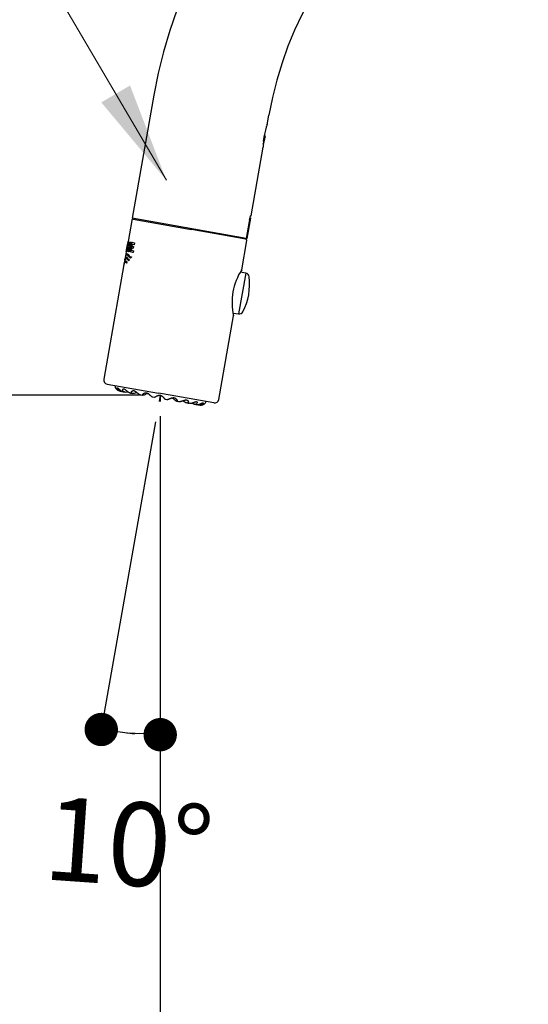
# Model space of a CAD drawing. Units: millimetres. Extents: x 0 to 1680, y 0 to 2376.
# Drawn here: x 1131 to 1253, y 1207 to 1443 of the extents above; entities that cross this region are included whole.
import ezdxf
from ezdxf.lldxf.tags import DXFTag

# ---------------------------------------------------------------- set-up
doc = ezdxf.new("R2010")
doc.units = ezdxf.units.MM
doc.header["$LTSCALE"] = 4
doc.header["$PDMODE"] = 1
doc.header["$PDSIZE"] = -2
doc.layers.add('DIM', color=3, linetype='Continuous', lineweight=13)
doc.layers.add('DV2_デフォルト', color=7, linetype='Continuous')
doc.styles.add('ＭＳ ゴシック', font='msgothic.ttc', dxfattribs={"bigfont": 'ＭＳ ゴシック'})
tags = doc.linetypes.add('CENTER2', pattern=[28.575, 19.05, -3.175, 3.175, -3.175]).pattern_tags.tags
tags[10:11] = [DXFTag(74, 4), DXFTag(75, 0), DXFTag(340, '0'), DXFTag(46, 0.0), DXFTag(50, 0.0), DXFTag(44, 0.0), DXFTag(45, 0.0)]
tags[8:9] = [DXFTag(74, 4), DXFTag(75, 0), DXFTag(340, '0'), DXFTag(46, 0.0), DXFTag(50, 0.0), DXFTag(44, 0.0), DXFTag(45, 0.0)]
tags[6:7] = [DXFTag(74, 4), DXFTag(75, 0), DXFTag(340, '0'), DXFTag(46, 0.0), DXFTag(50, 0.0), DXFTag(44, 0.0), DXFTag(45, 0.0)]
tags[4:5] = [DXFTag(74, 4), DXFTag(75, 0), DXFTag(340, '0'), DXFTag(46, 0.0), DXFTag(50, 0.0), DXFTag(44, 0.0), DXFTag(45, 0.0)]
doc.dimstyles.new('tfrom線あり', dxfattribs={"dimtxt": 20, "dimasz": 8, "dimexe": 0, "dimexo": 5, "dimgap": 16, "dimtad": 1, "dimdec": 0, "dimzin": 11, "dimdsep": 46, "dimtxsty": 'ＭＳ ゴシック', "dimblk": 'DOT', "dimcen": 0, "dimazin": 0, "dimtfac": 1, "dimtdec": 1, "dimtix": 1, "dimtofl": 0, "dimtmove": 0, "dimatfit": 0, "dimldrblk": 'DOT', "dimfxl": 1, "dimfrac": 2, "dimtolj": 1, "dimtzin": 11, "dimarcsym": 0})

# ---------------------------------------------------------------- blocks, each defined once
blk = doc.blocks.new('_DOT')
at = {"color": 0, "linetype": 'ByBlock', "lineweight": -2}
blk.add_line((-0.5, 0), (-1, 0), dxfattribs=at)
at = {"color": 0, "linetype": 'ByBlock', "lineweight": -2, "const_width": 0.5}
blk.add_lwpolyline([(-0.25, 0, 1), (0.25, 0, 1)], format="xyb", close=True, dxfattribs=at)
blk = doc.blocks.new('*D74')
at = {"layer": 'Defpoints', "color": 0}
for p in [(1164.8, 1352.58), (1373.49, 1151.28), (1164.8, 1003.25)]:
    blk.add_point(p, dxfattribs=at)
at = {"layer": 'DIM', "color": 0, "linetype": 'Continuous', "lineweight": -2}
for p, q in [((1164.8, 1347.58), (1164.8, 1003.25)), ((1373.49, 1146.28), (1373.49, 1003.25)), ((1365.49, 1003.25), (1172.8, 1003.25))]:
    blk.add_line(p, q, dxfattribs=at)
at = {"layer": 'DIM', "color": 0, "lineweight": -2, "xscale": 8, "yscale": 8, "zscale": 8, "rotation": 180}
blk.add_blockref('_DOT', (1164.8, 1003.25), dxfattribs=at)
at = {"layer": 'DIM', "color": 0, "lineweight": -2, "xscale": 8, "yscale": 8, "zscale": 8}
blk.add_blockref('_DOT', (1373.49, 1003.25), dxfattribs=at)
at = {"layer": 'DIM', "color": 0, "lineweight": 20, "insert": (1269.14, 1029.26), "char_height": 20, "attachment_point": 5, "style": 'ＭＳ ゴシック'}
blk.add_mtext('\\A1;\\A1;209', dxfattribs=at)
blk = doc.blocks.new('*D79')
at = {"layer": 'Defpoints', "color": 0}
for p in [(1084.59, 1352.58), (1164.8, 1352.58), (1346.49, 1151.28)]:
    blk.add_point(p, dxfattribs=at)
at = {"layer": 'DIM', "color": 0, "linetype": 'Continuous', "lineweight": -2}
for p, q in [((1159.8, 1352.58), (1084.59, 1352.58)), ((1084.59, 1159.28), (1084.59, 1344.58)), ((1341.49, 1151.28), (1084.59, 1151.28))]:
    blk.add_line(p, q, dxfattribs=at)
at = {"layer": 'DIM', "color": 0, "lineweight": -2, "xscale": 8, "yscale": 8, "zscale": 8}
for p, rotation in [((1084.59, 1352.58), 90), ((1084.59, 1151.28), 270)]:
    blk.add_blockref('_DOT', p, dxfattribs=dict(at, rotation=rotation))
at = {"layer": 'DIM', "color": 0, "lineweight": 20, "insert": (1058.58, 1251.93), "char_height": 20, "attachment_point": 5, "rotation": 90, "style": 'ＭＳ ゴシック'}
blk.add_mtext('\\A1;\\A1;201', dxfattribs=at)
blk = doc.blocks.new('*D81')
at = {"layer": 'Defpoints', "color": 0}
for p in [(1164.54, 1351.1), (1164.8, 1352.58), (1164.8, 1352.58), (1164.8, 1351.08), (1155.35, 1271.74)]:
    blk.add_point(p, dxfattribs=at)
at = {"layer": 'DIM', "color": 0, "linetype": 'Continuous', "lineweight": -2}
for p, q in [((1163.67, 1346.18), (1150.67, 1272.43)), ((1164.8, 1346.08), (1164.8, 1271.19))]:
    blk.add_line(p, q, dxfattribs=at)
at = {"layer": 'DIM', "color": 0, "lineweight": -2, "xscale": 8, "yscale": 8, "zscale": 8}
for p, rotation in [((1150.67, 1272.43), 172.8170510051085), ((1164.8, 1271.19), 357.1829489955851)]:
    blk.add_blockref('_DOT', p, dxfattribs=dict(at, rotation=rotation))
at = {"layer": 'DIM', "color": 0, "lineweight": 20, "insert": (1157.28, 1245.1), "char_height": 20, "attachment_point": 5, "rotation": 355.9993, "style": 'ＭＳ ゴシック'}
blk.add_mtext('\\A1;\\A1;10%%d', dxfattribs=at)

msp = doc.modelspace()

# ---------------------------------------------------------------- hatches: boundary and pattern name
at = {"layer": 'DIM', "linetype": 'Continuous', "lineweight": 20}
msp.add_hatch(color=256, dxfattribs=at).paths.add_polyline_path([(1150.6708867, 1422.8049713), (1166.2741548, 1404.1357979), (1157.5691736, 1426.8563462)])

# ---------------------------------------------------------------- linework, layer by layer
at = {"layer": 'DIM', "linetype": 'Continuous'}
msp.add_lwpolyline([(1126.0283043, 1472.6625164), (1166.2741548, 1404.1357979)], dxfattribs=at)
at = {"layer": 'DV2_デフォルト', "color": 7, "linetype": 'Continuous'}
for p, q in [((1163.2790222, 1424.5733889), (1158.0669006, 1395.0139784)), ((1190.454042, 1417.445011), (1190.8536393, 1419.7112399)), ((1189.5460975, 1413.447556), (1189.8120841, 1414.9560407)), ((1189.661473, 1412.9501289), (1189.9306277, 1414.4765809)), ((1189.8120841, 1414.9560407), (1189.9306277, 1414.4765809)), ((1186.5965827, 1395.568272), (1189.5051897, 1412.0638019)), ((1189.4297818, 1412.787897), (1189.661473, 1412.9501289)), ((1186.3567357, 1395.6105635), (1185.4016708, 1390.1941209)), ((1186.3567357, 1395.6105635), (1186.5965827, 1395.568272)), ((1157.9800765, 1394.5215745), (1157.0904909, 1389.4764838)), ((1185.4016708, 1390.1941209), (1158.0669006, 1395.0139784)), ((1158.3276133, 1394.7649224), (1171.3486202, 1392.4689675)), ((1186.2188348, 1394.6194526), (1185.437418, 1390.1878177)), ((1185.6415177, 1390.1518294), (1186.5097586, 1395.0758682)), ((1186.2188348, 1394.6194526), (1186.1830876, 1394.6257558)), ((1186.2699117, 1395.1181597), (1186.3821987, 1395.0983604)), ((1186.3821987, 1395.0983604), (1186.5097586, 1395.0758682)), ((1171.3486202, 1392.4689675), (1171.8194795, 1392.3859423)), ((1171.8194795, 1392.3859423), (1172.2903389, 1392.3029171)), ((1185.3113457, 1390.0069623), (1172.2903389, 1392.3029171)), ((1157.01294, 1389.0366708), (1156.7334848, 1387.4518014)), ((1157.2112072, 1389.3609269), (1156.8078064, 1387.0731272)), ((1156.9029055, 1387.056429), (1157.3062733, 1389.344041)), ((1157.3082984, 1389.3437482), (1157.1593571, 1388.4990605)), ((1157.2551303, 1388.4821731), (1157.1593571, 1388.4990605)), ((1157.1593571, 1388.49906), (1157.3993353, 1388.4567652)), ((1157.2112072, 1389.3609269), (1157.3082984, 1389.3437482)), ((1157.3766064, 1388.4607631), (1157.2551303, 1388.4821726)), ((1157.2675572, 1389.3508677), (1157.3082874, 1389.3436859)), ((1157.7229142, 1389.2706357), (1157.3195138, 1386.9828382)), ((1157.5482842, 1389.3014965), (1157.3993353, 1388.4567652)), ((1157.4968474, 1388.4395712), (1157.3993353, 1388.4567652)), ((1157.4968474, 1388.4395712), (1157.6457963, 1389.2843025)), ((1157.9463045, 1389.2312188), (1157.5429084, 1386.9434455)), ((1157.5482842, 1389.3014965), (1157.7229142, 1389.2706357)), ((1157.643449, 1386.9257175), (1158.0468451, 1389.2134908)), ((1157.6509344, 1389.2832613), (1157.7229029, 1389.2705713)), ((1157.9463045, 1389.2312188), (1158.6431337, 1389.1082941)), ((1158.0468451, 1389.2134908), (1157.9463045, 1389.2312188)), ((1158.1058533, 1388.7521379), (1158.0305715, 1388.325193)), ((1158.0305716, 1388.325193), (1158.4103167, 1388.2580651)), ((1158.3201389, 1389.1652804), (1158.0468451, 1389.2134908)), ((1158.5660289, 1388.6710112), (1158.1058533, 1388.7521379)), ((1158.2546932, 1388.285349), (1158.3590086, 1388.2669554)), ((1158.5603028, 1388.6720225), (1158.4549188, 1388.6906045)), ((1158.6431337, 1389.1082941), (1158.566029, 1388.6710118)), ((1184.3217744, 1382.6671932), (1185.5546936, 1389.6594255)), ((1185.437418, 1390.1878177), (1185.4016708, 1390.1941209)), ((1185.437418, 1390.1878177), (1185.6415177, 1390.1518294)), ((1156.6549873, 1387.0066201), (1156.48011, 1386.0148414)), ((1156.9048984, 1387.0559532), (1156.8078064, 1387.0731272)), ((1156.9049197, 1387.0560739), (1156.849495, 1387.0658468)), ((1156.9622562, 1386.2850325), (1156.8645351, 1386.3022634)), ((1157.0764554, 1388.0289015), (1156.9048984, 1387.0559532)), ((1157.3164276, 1387.9865686), (1157.0764554, 1388.0289015)), ((1157.1722286, 1388.0120141), (1157.0764554, 1388.0289015)), ((1157.3164269, 1387.9865688), (1157.1448815, 1387.0136862)), ((1157.3195138, 1386.9828382), (1157.1448815, 1387.0136862)), ((1157.1722286, 1388.0120141), (1157.2936952, 1387.9905862)), ((1157.3190553, 1386.9830568), (1157.2209743, 1387.0003511)), ((1157.2424077, 1386.9965718), (1157.4139391, 1387.9693747)), ((1157.4139391, 1387.9693747), (1157.3164269, 1387.9865688)), ((1158.3208333, 1386.8063435), (1157.5429084, 1386.9434455)), ((1157.9558287, 1387.9013056), (1157.8567005, 1387.3391222)), ((1157.8567005, 1387.3391222), (1158.3979438, 1387.2436589)), ((1157.959133, 1387.3210606), (1157.8567005, 1387.3391222)), ((1158.3355873, 1387.8342542), (1157.9558287, 1387.9013056)), ((1158.1747232, 1387.2830354), (1157.959133, 1387.3210606)), ((1158.235295, 1387.8522813), (1158.1313882, 1387.8706029)), ((1158.2748767, 1386.8144511), (1158.1691043, 1386.8331016)), ((1158.2352446, 1387.8519956), (1158.3355916, 1387.8342782)), ((1158.3979438, 1387.2436589), (1158.3208334, 1386.8063437)), ((1158.4103167, 1388.2580651), (1158.3355874, 1387.8342542)), ((1158.4103247, 1388.2581102), (1158.3590473, 1388.2671743)), ((1156.1159322, 1383.9494869), (1151.2598921, 1356.4095145)), ((1156.2738516, 1384.8450921), (1156.1646824, 1384.2259628)), ((1156.431809, 1385.7409131), (1156.3227919, 1385.1226463)), ((1156.6375194, 1384.4962208), (1156.5343875, 1384.5144057)), ((1156.7957417, 1385.3915951), (1156.6947164, 1385.4094085)), ((1157.000856, 1385.1895607), (1156.9027933, 1385.2068518)), ((1157.2420294, 1384.7820912), (1156.9027936, 1385.2068527)), ((1157.0008563, 1385.1895616), (1157.2820445, 1384.8402145)), ((1157.3668796, 1384.9634465), (1157.2420264, 1384.7820842)), ((1157.748497, 1385.7525883), (1157.8580051, 1385.7332791)), ((1157.946468, 1385.7539151), (1157.7999182, 1385.4916863)), ((1185.307367, 1381.8531296), (1183.5815294, 1372.065418)), ((1185.307367, 1381.8531296), (1183.9820745, 1382.098758)), ((1182.2522621, 1372.287861), (1183.5815294, 1372.065418)), ((1178.8345091, 1351.5473655), (1182.3769491, 1371.637541)), ((1152.0710516, 1355.2510585), (1164.4267516, 1353.0724153)), ((1155.1977886, 1353.5522984), (1155.2786609, 1353.5380384)), ((1155.4151722, 1353.5212178), (1155.3377225, 1353.5348743)), ((1156.0446311, 1353.4029772), (1156.2804384, 1353.361398)), ((1156.3993878, 1353.347674), (1156.17462, 1353.3873067)), ((1157.7352757, 1353.1048709), (1158.1060902, 1353.0394863)), ((1164.8735524, 1352.9936322), (1164.4267516, 1353.0724153)), ((1165.3203533, 1352.9148492), (1164.8735524, 1352.9936322)), ((1177.6760532, 1350.7362059), (1165.3203533, 1352.9148492)), ((1160.1040268, 1352.6871962), (1160.5779041, 1352.6036388)), ((1162.919266, 1352.1907936), (1163.4543088, 1352.0964511)), ((1165.9060246, 1351.6641474), (1166.4537089, 1351.5675759)), ((1168.7727244, 1351.1586709), (1169.2659031, 1351.0717102)), ((1171.2395084, 1350.7237104), (1171.6301547, 1350.6548289)), ((1173.1825196, 1350.3883551), (1172.9577518, 1350.4279877)), ((1173.0669046, 1350.4014911), (1173.315809, 1350.3576025))]:
    msp.add_line(p, q, dxfattribs=at)
at = {"layer": 'DV2_デフォルト', "color": 7, "linetype": 'CENTER2'}
for q in [(1164.5399268, 1351.101547), (1164.8003166, 1351.0787659)]:
    msp.add_line((1164.8003166, 1352.5782912), q, dxfattribs=at)
at = {"layer": 'DV2_デフォルト', "color": 7, "linetype": 'Continuous'}
for centre, radius, start, end in [((1279.4863371, 1404.0829039), 118, 90, 170), ((1279.4863371, 1404.0829039), 90, 0, 170), ((1203.5109544, 1412.3866309), 14.0094849, 158.679583023, 181.320417894), ((1158.2755189, 1394.46948), 0.3, 80, 170), ((1173.0523816, 1399.3780774), 14, 340.129110394, 342.200074412), ((1147.5318795, 1389.8889623), 9.5678887, 342.46689812, 357.528750138), ((1145.3830154, 1390.2759214), 11.6972087, 346.006161247, 353.999373403), ((1139.0873603, 1391.3874596), 18.0801019, 352.566771737, 352.581723443), ((1185.2592513, 1389.71152), 0.3, 350, 80), ((1139.0873603, 1391.3874596), 18.0801019, 347.412828997, 347.423566659), ((1159.7889846, 1381.7239286), 3.9660613, 137.050867856, 139.755499211), ((1196.8689875, 1374.5785957), 14.9284659, 147.191670726, 169.282226482), ((1184.0387278, 1382.7106901), 0.2850352, 316.342680289, 351.154512931), ((1185.1251315, 1380.8698747), 1, 7.099312188, 79.5), ((1171.7286303, 1379.2014156), 14.5, 332.900687812, 7.099312188), ((1196.933936, 1374.9469367), 14.9284659, 170.717773515, 192.808329275), ((1182.0960955, 1371.6934749), 0.2850352, 348.845485996, 23.657319996), ((1183.746577, 1373.0517036), 1, 260.5, 332.900687812), ((1152.2446998, 1356.2358663), 1, 170, 260), ((1158.0243662, 1355.3827633), 4.1, 186.485763998, 189.324672949), ((1155.3600439, 1354.9452856), 1.4, 189.324672949, 199.577700099), ((1155.4798367, 1355.0945941), 1.5661805, 203.287803102, 264.79385869), ((1155.4798372, 1355.0945946), 1.5661812, 203.287813344, 205.214272729), ((1155.4798372, 1355.0945946), 1.5661812, 260.207766343, 264.793840668), ((1155.4803795, 1355.2780379), 1.7489911, 265.321454448, 275.526975074), ((1155.5468479, 1355.9702577), 2.4525771, 266.922384527, 272.365236416), ((1156.4529545, 1356.2827793), 2.9355939, 268.954448039, 283.775519966), ((1158.0625312, 1356.179686), 3.1512001, 272.391585912, 290.08983028), ((1162.0145106, 1351.1356654), 1.7992466, 89.123009273, 110.228638679), ((1160.0388336, 1356.0841978), 3.5300748, 279.532178611, 292.546657289), ((1166.924707, 1350.2698572), 1.7992547, 49.771421021, 70.504687839), ((1170.443182, 1354.2022476), 3.4784795, 227.356400841, 240.564772657), ((1172.3506507, 1353.6368334), 3.1266976, 229.840270453, 247.678334077), ((1173.9050066, 1353.1932508), 2.9230071, 236.162178999, 251.090846934), ((1174.419329, 1351.7550508), 1.5661807, 269.002352969, 316.712191695), ((1174.480831, 1351.573775), 1.4, 320.405348374, 330.675327051), ((1172.1268132, 1352.8961214), 4.1, 330.675327051, 333.514236002), ((1177.8497014, 1351.7210137), 1, 260, 350), ((1174.6536605, 1352.5969303), 2.4482133, 246.42276907, 253.100193699)]:
    msp.add_arc(centre, radius, start, end, dxfattribs=at)
for points, knots in [([(1157.7999188, 1385.4916847), (1157.6808787, 1385.4869164), (1157.5775315, 1385.5216607), (1157.3955708, 1385.6435625), (1157.3170414, 1385.730412), (1157.1787012, 1385.9180308), (1157.1182796, 1386.0193031), (1157.0034312, 1386.1916693), (1156.949184, 1386.2636413), (1156.8351775, 1386.3201988), (1156.7795355, 1386.3001236), (1156.6758011, 1386.2100458), (1156.6271969, 1386.1382244), (1156.5410804, 1385.9815236), (1156.5036923, 1385.8975967), (1156.448526, 1385.767541), (1156.4309575, 1385.722052), (1156.4285617, 1385.7201029)], [0, 0, 0, 0, 0.125, 0.125, 0.25, 0.25, 0.375, 0.375, 0.5, 0.5, 0.625, 0.625, 0.75, 0.75, 0.875, 0.875, 1, 1, 1, 1]), ([(1156.4744252, 1385.9826788), (1156.4742277, 1385.9815235), (1156.4741731, 1385.980767), (1156.4762173, 1385.9734082), (1156.5460077, 1386.1632785), (1156.7326771, 1386.4909013), (1156.8509853, 1386.6103844), (1157.0830695, 1386.4423053), (1157.1931904, 1386.2093782), (1157.4919129, 1385.8359605), (1157.6911871, 1385.7143108), (1157.946468, 1385.7539151)], [0, 0, 0, 0, 0.0117593063, 0.0117593063, 0.2588194797, 0.2588194797, 0.5058796531, 0.5058796531, 0.7529398266, 0.7529398266, 1, 1, 1, 1]), ([(1156.9543081, 1386.2860916), (1156.9667794, 1386.2840267), (1156.9792255, 1386.2798877), (1157.046802, 1386.2448232), (1157.1016208, 1386.1735382), (1157.2168996, 1386.0018258), (1157.2775082, 1385.9011979), (1157.4158815, 1385.7146862), (1157.4936122, 1385.6286018), (1157.6478255, 1385.5246269), (1157.7174605, 1385.494348), (1157.79358, 1385.4807918)], [0, 0, 0, 0, 0.0572904984, 0.0572904984, 0.3133617969, 0.3133617969, 0.5694330953, 0.5694330953, 0.8255043938, 0.8255043938, 1, 1, 1, 1]), ([(1156.7617119, 1384.2862054), (1156.6878174, 1384.3971718), (1156.6201249, 1384.4871442), (1156.5150382, 1384.5219684), (1156.479691, 1384.5150193), (1156.4114612, 1384.4709088), (1156.3782942, 1384.4348509), (1156.2841788, 1384.3071945), (1156.2284238, 1384.1954502), (1156.1445121, 1384.008482), (1156.1158849, 1383.9315411), (1156.1127392, 1383.9289845)], [0, 0, 0, 0, 0.25, 0.25, 0.375, 0.375, 0.5, 0.5, 0.75, 0.75, 1, 1, 1, 1]), ([(1156.1588178, 1384.1926679), (1156.1586279, 1384.1916264), (1156.1585847, 1384.1909597), (1156.1593938, 1384.1887518), (1156.1665083, 1384.2031808), (1156.1932556, 1384.2649932), (1156.2127816, 1384.3115371), (1156.2835227, 1384.4671035), (1156.3461537, 1384.588712), (1156.4516979, 1384.7150411), (1156.4889568, 1384.7484488), (1156.5465449, 1384.7704071), (1156.5660238, 1384.7729873), (1156.6052785, 1384.7651807), (1156.6248658, 1384.7548884), (1156.6829227, 1384.7113293), (1156.7215403, 1384.6660625), (1156.8029022, 1384.5638764), (1156.8450633, 1384.5042575), (1156.8859907, 1384.4261997)], [0, 0, 0, 0, 0.0183694195, 0.0183694195, 0.141073242, 0.141073242, 0.2637770646, 0.2637770646, 0.5091847097, 0.5091847097, 0.6318885323, 0.6318885323, 0.6932404436, 0.6932404436, 0.7545923549, 0.7545923549, 0.8772961774, 0.8772961774, 1, 1, 1, 1]), ([(1156.9027933, 1385.2068518), (1156.8313088, 1385.312434), (1156.7651645, 1385.3942207), (1156.6621025, 1385.4164228), (1156.6274192, 1385.4054682), (1156.5607638, 1385.3573992), (1156.5285051, 1385.3210488), (1156.4369152, 1385.1931845), (1156.3827482, 1385.0833135), (1156.3014479, 1384.9015209), (1156.2737406, 1384.827059), (1156.2706513, 1384.8245486)], [0, 0, 0, 0, 0.25, 0.25, 0.375, 0.375, 0.5, 0.5, 0.75, 0.75, 1, 1, 1, 1]), ([(1156.3156185, 1385.0819411), (1156.3153413, 1385.0804091), (1156.315379, 1385.0797931), (1156.3247261, 1385.0895068), (1156.5071503, 1385.6148719), (1156.7943754, 1385.68614), (1156.8850724, 1385.5545039), (1157.095824, 1385.2619139), (1157.2210875, 1385.1132051), (1157.3668796, 1384.9634465)], [0, 0, 0, 0, 0.0201481695, 0.0201481695, 0.5100740847, 0.5100740847, 0.7550370424, 0.7550370424, 1, 1, 1, 1]), ([(1156.679761, 1384.7491401), (1156.6258647, 1384.7563868), (1156.5724078, 1384.724505), (1156.4802509, 1384.6210494), (1156.4398611, 1384.5581772), (1156.4038421, 1384.4932678)], [0, 0, 0, 0, 0.5401369397, 0.5401369397, 1, 1, 1, 1]), ([(1156.8416431, 1385.645666), (1156.8274984, 1385.6489999), (1156.8132792, 1385.6494063), (1156.701391, 1385.6260651), (1156.6086386, 1385.4788846), (1156.4663712, 1385.2055626), (1156.4152206, 1385.0703772), (1156.4095276, 1385.0631045), (1156.4094235, 1385.0636464), (1156.4096695, 1385.0652329)], [0, 0, 0, 0, 0.065819735, 0.065819735, 0.5128245461, 0.5128245461, 0.9598293572, 0.9598293572, 1, 1, 1, 1]), ([(1156.6307648, 1384.4973549), (1156.6358218, 1384.4964538), (1156.6408818, 1384.495184), (1156.6808216, 1384.4821957), (1156.7160277, 1384.4531953), (1156.7868321, 1384.3744345), (1156.8226508, 1384.3244173), (1156.8599287, 1384.2688871)], [0, 0, 0, 0, 0.067658284, 0.067658284, 0.533829142, 0.533829142, 1, 1, 1, 1]), ([(1156.7896079, 1385.3926706), (1156.7902803, 1385.3925476), (1156.7909526, 1385.3924176), (1156.8258836, 1385.3852903), (1156.8604422, 1385.3605009), (1156.9297617, 1385.2892705), (1156.9646951, 1385.2425444), (1157.000856, 1385.1895607)], [0, 0, 0, 0, 0.0097165257, 0.0097165257, 0.5048582628, 0.5048582628, 1, 1, 1, 1]), ([(1154.506361, 1354.1422077), (1154.5061782, 1354.1428639), (1154.4988644, 1354.1693069), (1154.4895589, 1354.2177908), (1154.4882219, 1354.257263), (1154.4889365, 1354.2742164)], [0, 0, 0, 0, 0.0128841827, 0.5197440593, 1, 1, 1, 1]), ([(1154.4889365, 1354.2742164), (1154.488976, 1354.2751555), (1154.4898537, 1354.2938487), (1154.4947841, 1354.3248517), (1154.5078158, 1354.3559572), (1154.5247935, 1354.3751204), (1154.5448454, 1354.3840578), (1154.5599605, 1354.3839399), (1154.5678381, 1354.3825533)], [0, 0, 0, 0, 0.0103884968, 0.2083107974, 0.4062330981, 0.6041553987, 0.8020776994, 1, 1, 1, 1]), ([(1155.4151722, 1353.5212179), (1155.38025, 1353.5237102), (1155.3111293, 1353.5313446), (1155.2104059, 1353.5506216), (1155.1129902, 1353.5776341), (1155.0192083, 1353.6123885), (1154.9294237, 1353.6549964), (1154.8443015, 1353.7055542), (1154.7647842, 1353.764058), (1154.692107, 1353.8302829), (1154.6278245, 1353.9035602), (1154.5737301, 1353.9825092), (1154.5321027, 1354.0638413), (1154.5133706, 1354.117047), (1154.506361, 1354.1422077)], [0, 0, 0, 0, 0.0835102332, 0.1670204663, 0.2505306995, 0.3340409326, 0.4175511658, 0.501061399, 0.5845716321, 0.6680818653, 0.7515920985, 0.8351023316, 0.9186125648, 1, 1, 1, 1]), ([(1155.8250717, 1353.6973973), (1155.8181503, 1353.7194111), (1155.807891, 1353.7662892), (1155.8064149, 1353.8248878), (1155.8103759, 1353.8594459), (1155.8118932, 1353.8692475)], [0, 0, 0, 0, 0.40243920577, 0.82882595919, 1, 1, 1, 1]), ([(1155.8118932, 1353.8692475), (1155.8141554, 1353.8838613), (1155.8224688, 1353.9223107), (1155.8452777, 1353.9799861), (1155.88091, 1354.0338546), (1155.9214365, 1354.0732949), (1155.9638141, 1354.0992259), (1156.0070629, 1354.1137565), (1156.0511276, 1354.1184597), (1156.0810657, 1354.115728), (1156.0960505, 1354.1130882)], [0, 0, 0, 0, 0.078771301, 0.2103754009, 0.3419795007, 0.4735836006, 0.6051877004, 0.7367918003, 0.8683959001, 1, 1, 1, 1]), ([(1156.3993878, 1353.3476742), (1156.3684406, 1353.3494655), (1156.3080735, 1353.3555565), (1156.2228816, 1353.3720948), (1156.1434465, 1353.3959367), (1156.0701866, 1353.4270725), (1156.0036127, 1353.4655876), (1155.9445346, 1353.511553), (1155.8940214, 1353.5649424), (1155.853389, 1353.6255167), (1155.8333578, 1353.6715034), (1155.8254835, 1353.6960873), (1155.8250717, 1353.6973973)], [0, 0, 0, 0, 0.11042202966, 0.22084405932, 0.33126608899, 0.44168811865, 0.55211014831, 0.66253217797, 0.77295420764, 0.8833762373, 0.99379826696, 1, 1, 1, 1]), ([(1157.8965518, 1353.1824402), (1157.8926033, 1353.1927601), (1157.88489, 1353.2197317), (1157.8824543, 1353.255165), (1157.8846025, 1353.2802013), (1157.8852889, 1353.2859705)], [0, 0, 0, 0, 0.3419452743, 0.8505520181, 1, 1, 1, 1]), ([(1157.8852889, 1353.2859705), (1157.8869385, 1353.2998351), (1157.8936946, 1353.3344956), (1157.9156798, 1353.3932308), (1157.9553203, 1353.460865), (1158.0094261, 1353.527158), (1158.0748559, 1353.5868501), (1158.1453748, 1353.6345686), (1158.2160348, 1353.6686959), (1158.2841694, 1353.6900851), (1158.3498263, 1353.7006643), (1158.413799, 1353.701857), (1158.4556719, 1353.6970208), (1158.4762971, 1353.6933865)], [0, 0, 0, 0, 0.065958465, 0.1593626185, 0.252766772, 0.3461709255, 0.439575079, 0.5329792325, 0.626383386, 0.7197875395, 0.813191693, 0.9065958465, 1, 1, 1, 1]), ([(1158.1940274, 1353.0312308), (1158.1700232, 1353.0317979), (1158.1242424, 1353.0353169), (1158.0629466, 1353.0476417), (1158.0094323, 1353.066913), (1157.9641703, 1353.0931119), (1157.9277721, 1353.126306), (1157.9070897, 1353.1575346), (1157.8984763, 1353.1774104), (1157.8965518, 1353.1824402)], [0, 0, 0, 0, 0.1580357451, 0.3160714902, 0.4741072353, 0.6321429804, 0.7901787255, 0.9482144705, 1, 1, 1, 1]), ([(1164.8003166, 1352.5782912), (1164.8257983, 1352.5737957), (1164.8777012, 1352.5620981), (1164.9576117, 1352.5355594), (1165.0407147, 1352.4987767), (1165.1286883, 1352.4498779), (1165.2229103, 1352.3867016), (1165.3221451, 1352.3090424), (1165.4225361, 1352.2200609), (1165.517424, 1352.1274665), (1165.6029165, 1352.0377514), (1165.6772435, 1351.9552315), (1165.7401208, 1351.8822074), (1165.7919982, 1351.8196585), (1165.8336063, 1351.7678434), (1165.865762, 1351.7266246), (1165.8892459, 1351.6957055), (1165.904751, 1351.6747539), (1165.9104195, 1351.6668768), (1165.9119832, 1351.6646731), (1165.9121118, 1351.6644915)], [0, 0, 0, 0, 0.05263157895, 0.10526315789, 0.15789473684, 0.21052631579, 0.26315789474, 0.31578947368, 0.36842105263, 0.42105263158, 0.47368421053, 0.52631578947, 0.57894736842, 0.63157894737, 0.68421052632, 0.73684210526, 0.78947368421, 0.84210526316, 0.89473684211, 0.89989867402, 0.89989867402, 0.89989867402, 0.89989867402]), ([(1171.1243361, 1351.463196), (1171.1449507, 1351.4595586), (1171.1859298, 1351.4497871), (1171.245569, 1351.4268225), (1171.303641, 1351.394453), (1171.3603625, 1351.3510646), (1171.415093, 1351.2948523), (1171.4650723, 1351.2258811), (1171.5061829, 1351.1473526), (1171.5343668, 1351.0665201), (1171.5484865, 1350.9893895), (1171.549089, 1350.9228771), (1171.5424358, 1350.8851399), (1171.5379874, 1350.8688812)], [0, 0, 0, 0, 0.0919964781, 0.1839929563, 0.2759894344, 0.3679859125, 0.4599823906, 0.5519788688, 0.6439753469, 0.735971825, 0.8279683031, 0.9199647813, 1, 1, 1, 1]), ([(1171.4969295, 1350.7877999), (1171.4926272, 1350.7826229), (1171.4769831, 1350.7657483), (1171.4458297, 1350.7427087), (1171.4002694, 1350.7239637), (1171.3487742, 1350.7148259), (1171.2918973, 1350.7150205), (1171.2300845, 1350.7244035), (1171.1858622, 1350.7367544), (1171.1631123, 1350.7444313)], [0, 0, 0, 0, 0.0636543217, 0.2197119347, 0.3757695478, 0.5318271608, 0.6878847739, 0.8439423869, 1, 1, 1, 1]), ([(1171.5379874, 1350.8688812), (1171.5373226, 1350.8664513), (1171.5312821, 1350.8455848), (1171.5186635, 1350.8171548), (1171.5031747, 1350.795315), (1171.4969295, 1350.7877999)], [0, 0, 0, 0, 0.07549880563, 0.65617547184, 1, 1, 1, 1]), ([(1173.6121716, 1350.5539643), (1173.5977132, 1350.535872), (1173.5648296, 1350.5015852), (1173.5069481, 1350.4593064), (1173.4412268, 1350.4264159), (1173.3699903, 1350.4034276), (1173.2942516, 1350.3900037), (1173.2147576, 1350.3858028), (1173.1319608, 1350.3905677), (1173.0462528, 1350.404164), (1172.9874446, 1350.4190868), (1172.9577519, 1350.4279879)], [0, 0, 0, 0, 0.1059923804, 0.2177433329, 0.3294942853, 0.4412452378, 0.5529961902, 0.6647471427, 0.7764980951, 0.8882490476, 1, 1, 1, 1]), ([(1173.3190671, 1350.3570501), (1173.3396442, 1350.3535462), (1173.3948601, 1350.345497), (1173.4877246, 1350.3376718), (1173.5992444, 1350.3362252), (1173.7155281, 1350.3424967), (1173.8364371, 1350.3567244), (1173.9615854, 1350.3791386), (1174.0902398, 1350.4098615), (1174.2211175, 1350.4487253), (1174.3522206, 1350.4950166), (1174.4804394, 1350.5470307), (1174.6012996, 1350.6015544), (1174.7093372, 1350.6537351), (1174.7993189, 1350.6980306), (1174.8712113, 1350.7319421), (1174.9275024, 1350.7554193), (1174.9718172, 1350.76976), (1175.0067952, 1350.7760644), (1175.0249156, 1350.7754161), (1175.0327951, 1350.7740292)], [0, 0, 0, 0, 0.0345225475, 0.0913153388, 0.1481081302, 0.2049009215, 0.2616937128, 0.3184865041, 0.3752792955, 0.4320720868, 0.4888648781, 0.5456576694, 0.6024504607, 0.6592432521, 0.7160360434, 0.7728288347, 0.829621626, 0.8864144174, 0.9432072087, 1, 1, 1, 1]), ([(1173.5045827, 1351.0434943), (1173.5195596, 1351.040851), (1173.5486104, 1351.0331827), (1173.588367, 1351.0137238), (1173.6240409, 1350.9853034), (1173.6550082, 1350.9464561), (1173.6796141, 1350.8955559), (1173.6946996, 1350.8327388), (1173.6964855, 1350.7682944), (1173.6903848, 1350.726795), (1173.6866874, 1350.7098869)], [0, 0, 0, 0, 0.1298856786, 0.2597713573, 0.3896570359, 0.5195427146, 0.6494283932, 0.7793140719, 0.9091997505, 1, 1, 1, 1]), ([(1175.0110406, 1350.5309322), (1175.0105532, 1350.5302384), (1174.9946853, 1350.5077564), (1174.9579488, 1350.4628531), (1174.8904263, 1350.4001177), (1174.8125834, 1350.3444284), (1174.7271179, 1350.2975605), (1174.6361842, 1350.2601922), (1174.5414612, 1350.2324153), (1174.4441803, 1350.2140192), (1174.3452286, 1350.2046883), (1174.2452121, 1350.2041059), (1174.1444356, 1350.2120411), (1174.0431965, 1350.2283759), (1173.9756351, 1350.2448422), (1173.9419675, 1350.2544442)], [0, 0, 0, 0, 0.0026482108, 0.0857608599, 0.168873509, 0.2519861581, 0.3350988072, 0.4182114563, 0.5013241054, 0.5844367545, 0.6675494036, 0.7506620527, 0.8337747018, 0.9168873509, 1, 1, 1, 1]), ([(1175.0729126, 1350.6554464), (1175.0722391, 1350.6530048), (1175.0666894, 1350.6339255), (1175.0509541, 1350.5942346), (1175.0258477, 1350.5520154), (1175.0110406, 1350.5309322)], [0, 0, 0, 0, 0.0706590054, 0.5428522275, 1, 1, 1, 1]), ([(1175.0327951, 1350.7740292), (1175.0406682, 1350.7726385), (1175.0549041, 1350.7675824), (1175.0706779, 1350.7523523), (1175.0800908, 1350.7285621), (1175.0816329, 1350.6965685), (1175.0767397, 1350.6693209), (1175.0729126, 1350.6554464)], [0, 0, 0, 0, 0.2061702647, 0.4123405294, 0.6185107941, 0.8246810588, 1, 1, 1, 1])]:
    msp.add_open_spline(points, degree=3, knots=knots, dxfattribs=at)
for points in [[(1156.1127392, 1383.9289845), (1156.1125191, 1383.9293523), (1156.1125918, 1383.9305744), (1156.1129427, 1383.932579)], [(1156.2706513, 1384.8245486), (1156.2704312, 1384.8249164), (1156.2705048, 1384.8261431), (1156.2708574, 1384.8281562)], [(1156.4285617, 1385.7201029), (1156.4283417, 1385.7204709), (1156.4284062, 1385.7216663), (1156.4287428, 1385.7236249)], [(1154.5678381, 1354.3825533), (1154.5757131, 1354.3811622), (1154.5929532, 1354.3755767), (1154.6236244, 1354.3577207), (1154.6603407, 1354.3291183), (1154.7051976, 1354.2878222), (1154.7611332, 1354.2313958), (1154.8305458, 1354.1589888), (1154.9142757, 1354.0729445), (1155.0092336, 1353.9803376), (1155.1119535, 1353.8875858), (1155.2193274, 1353.7992399), (1155.3290152, 1353.7179627), (1155.4393895, 1353.6451), (1155.549315, 1353.5812395), (1155.6580668, 1353.5265154), (1155.7652026, 1353.4808467), (1155.8704952, 1353.4440635), (1155.9739563, 1353.4159866), (1156.0755298, 1353.3965605), (1156.1418818, 1353.3894142), (1156.17462, 1353.3873069)], [(1156.0960505, 1354.1130882), (1156.1110288, 1354.1104446), (1156.1426346, 1354.1023261), (1156.1950631, 1354.0806336), (1156.2539619, 1354.0481195), (1156.3217064, 1354.0027877), (1156.4013012, 1353.9421898), (1156.4943975, 1353.8656083), (1156.6003813, 1353.7756402), (1156.7142657, 1353.6796961), (1156.8316633, 1353.584356), (1156.9492352, 1353.4942116), (1157.0648308, 1353.4118925), (1157.17718, 1353.3386814), (1157.2855429, 1353.2750961), (1157.3895681, 1353.2212054), (1157.4891376, 1353.1768706), (1157.5842898, 1353.1418754), (1157.6752279, 1353.1160066), (1157.7620424, 1353.0991828), (1157.8171479, 1353.0940196), (1157.8439434, 1353.0929601)], [(1158.4762971, 1353.6933865), (1158.4969126, 1353.689749), (1158.5397479, 1353.6796503), (1158.6085933, 1353.6550629), (1158.6835389, 1353.6197191), (1158.7669807, 1353.5716195), (1158.8616636, 1353.5083614), (1158.9683228, 1353.42939), (1159.0849929, 1353.3375377), (1159.2053862, 1353.240446), (1159.3247207, 1353.1447641), (1159.4398201, 1353.0550554), (1159.5489714, 1352.9738724), (1159.6514042, 1352.9024096), (1159.7468527, 1352.8411013), (1159.8353735, 1352.7899442), (1159.917182, 1352.7487411), (1159.9925747, 1352.7172299), (1160.0619235, 1352.6951678), (1160.1254556, 1352.6824492), (1160.1639964, 1352.6802068), (1160.1822877, 1352.680647)], [(1160.6234193, 1352.6028636), (1160.6086463, 1352.6018029), (1160.5818568, 1352.6019732), (1160.5504823, 1352.609022), (1160.5282917, 1352.62277), (1160.5157631, 1352.643197), (1160.5135516, 1352.670363), (1160.5225216, 1352.7043294), (1160.5436879, 1352.7450795), (1160.578145, 1352.7924131), (1160.6269114, 1352.8457563), (1160.6906688, 1352.903924), (1160.7692066, 1352.9646993), (1160.8604846, 1353.024438), (1160.9597995, 1353.0781554), (1161.0593106, 1353.1207634), (1161.1539676, 1353.1506596), (1161.2417489, 1353.1685845), (1161.3237576, 1353.1762802), (1161.4015848, 1353.1750298), (1161.4513362, 1353.1688044), (1161.4755828, 1353.1645315)], [(1161.4755828, 1353.1645315), (1161.4998175, 1353.1602558), (1161.5496467, 1353.1489239), (1161.6279618, 1353.1226667), (1161.7112477, 1353.085852), (1161.8016599, 1353.0365232), (1161.9013829, 1352.9723767), (1162.0101571, 1352.8930339), (1162.1249001, 1352.8015216), (1162.2387477, 1352.7055841), (1162.3470884, 1352.6118404), (1162.4472866, 1352.524759), (1162.5382725, 1352.4467788), (1162.6198682, 1352.3789899), (1162.6923146, 1352.3217374), (1162.7560708, 1352.2749468), (1162.8116621, 1352.2383663), (1162.8596102, 1352.2116943), (1162.9004167, 1352.1946649), (1162.934422, 1352.1871527), (1162.9527017, 1352.1884828), (1162.9607593, 1352.1907275)], [(1163.4497575, 1352.1045039), (1163.4456003, 1352.1015714), (1163.4403482, 1352.097944), (1163.4419914, 1352.0991709), (1163.4534612, 1352.1069836), (1163.4751973, 1352.1213688), (1163.507837, 1352.1423894), (1163.55215, 1352.1701237), (1163.6089752, 1352.204586), (1163.679127, 1352.2456254), (1163.763195, 1352.2927438), (1163.861258, 1352.3448622), (1163.9722545, 1352.3999139), (1164.0930393, 1352.4544499), (1164.2177101, 1352.5036965), (1164.3374809, 1352.5427337), (1164.4476494, 1352.5698952), (1164.5470439, 1352.5857723), (1164.6377475, 1352.5919345), (1164.7220195, 1352.5895476), (1164.7748221, 1352.5827841), (1164.8003166, 1352.5782912)], [(1166.3963804, 1351.5849348), (1166.4031846, 1351.5800695), (1166.4199075, 1351.5725674), (1166.4544327, 1351.5679962), (1166.4986049, 1351.5700425), (1166.5527827, 1351.5787072), (1166.6175268, 1351.5940669), (1166.6934402, 1351.616229), (1166.7811062, 1351.645253), (1166.8809796, 1351.6810515), (1166.9931571, 1351.7232132), (1167.1170884, 1351.7707701), (1167.2509276, 1351.8217938), (1167.3906656, 1351.8729878), (1167.5296813, 1351.9197053), (1167.6589955, 1351.9570613), (1167.7746714, 1351.9832519), (1167.8765088, 1351.9986983), (1167.9673994, 1352.0048272), (1168.0500758, 1352.0027215), (1168.1008034, 1351.9963239), (1168.1250504, 1351.992051)], [(1168.1250504, 1351.992051), (1168.1492847, 1351.9877753), (1168.1981381, 1351.9766154), (1168.2716133, 1351.9512113), (1168.3460283, 1351.9159603), (1168.4223928, 1351.8691084), (1168.5011114, 1351.8086661), (1168.5800867, 1351.7345806), (1168.6551057, 1351.6500731), (1168.720476, 1351.5626836), (1168.7735021, 1351.4786929), (1168.8135202, 1351.4022223), (1168.8410972, 1351.3354224), (1168.8572842, 1351.2791664), (1168.8632365, 1351.2336383), (1168.8600488, 1351.1986514), (1168.8486783, 1351.1738779), (1168.8299176, 1351.1589682), (1168.8043634, 1351.1536398), (1168.7724709, 1351.1577471), (1168.7472394, 1351.1667494), (1168.7337204, 1351.1727986)], [(1169.1748521, 1351.0950152), (1169.1918901, 1351.0883455), (1169.2288746, 1351.0772707), (1169.2929276, 1351.0674929), (1169.3656427, 1351.0645063), (1169.447264, 1351.0683319), (1169.5382229, 1351.079069), (1169.6389007, 1351.0968644), (1169.7495708, 1351.1218319), (1169.8702836, 1351.1539556), (1170.0006266, 1351.192914), (1170.1394569, 1351.2378436), (1170.284287, 1351.286929), (1170.4305695, 1351.3369693), (1170.5715151, 1351.3833468), (1170.6987216, 1351.4210758), (1170.8093614, 1351.4481547), (1170.9042322, 1351.4648294), (1170.9867836, 1351.4724285), (1171.0599803, 1351.4719942), (1171.1037101, 1351.4668304), (1171.1243361, 1351.463196)], [(1171.5131963, 1350.6827021), (1171.5387389, 1350.6745328), (1171.5922884, 1350.6605371), (1171.6796243, 1350.6466538), (1171.7739292, 1350.6398603), (1171.8753091, 1350.6402018), (1171.9840274, 1350.6478073), (1172.1002096, 1350.6628687), (1172.2237952, 1350.6855587), (1172.3544252, 1350.7159334), (1172.4912119, 1350.7537555), (1172.6325133, 1350.7982489), (1172.7754068, 1350.8476757), (1172.9151846, 1350.8988633), (1173.0454559, 1350.9471233), (1173.1591095, 1350.9872434), (1173.2546625, 1351.0169827), (1173.3338391, 1351.0364246), (1173.4003416, 1351.0468533), (1173.4571025, 1351.0493169), (1173.4895966, 1351.0461343), (1173.5045827, 1351.0434943)]]:
    msp.add_open_spline(points, degree=3, dxfattribs=at)

# ---------------------------------------------------------------- dimensions: what is measured, and where the dimension line sits
at = {"layer": 'DIM', "linetype": 'Continuous', "lineweight": 20}
dim = msp.add_linear_dim(base=(1084.5879983, 1352.5782912), p1=(1346.4863371, 1151.2829039), p2=(1164.8003166, 1352.5782912), angle=90, text='\\A1;<>', dimstyle='tfrom線あり', override={"dimpost": '<>'}, dxfattribs=at)
dim.commit()
dim.dimension.update_dxf_attribs({"geometry": '*D79', "text_midpoint": (1084.5879983, 1251.9305993), "dimtype": 160})
dim = msp.add_angular_dim_2l(base=(1155.3516915, 1271.7401375), line1=((1164.8003166, 1352.5782912), (1164.8003166, 1351.0787659)), line2=((1164.8003166, 1352.5782912), (1164.5399268, 1351.101547)), text='\\A1;<>', dimstyle='tfrom線あり', override={"dimtad": 2, "dimpost": '<>', "dimadec": 0}, dxfattribs=at)
dim.commit()
dim.dimension.update_dxf_attribs({"geometry": '*D81', "text_midpoint": (1159.1219112, 1271.3881482), "dimtype": 162})
dim = msp.add_linear_dim(base=(1164.8003166, 1003.2514605), p1=(1373.4863371, 1151.2829039), p2=(1164.8003166, 1352.5782912), text='\\A1;<>', dimstyle='tfrom線あり', override={"dimpost": '<>'}, dxfattribs=at)
dim.commit()
dim.dimension.update_dxf_attribs({"geometry": '*D74', "text_midpoint": (1269.1433251, 1003.2514605), "dimtype": 160})

doc.saveas('drawing.dxf')
